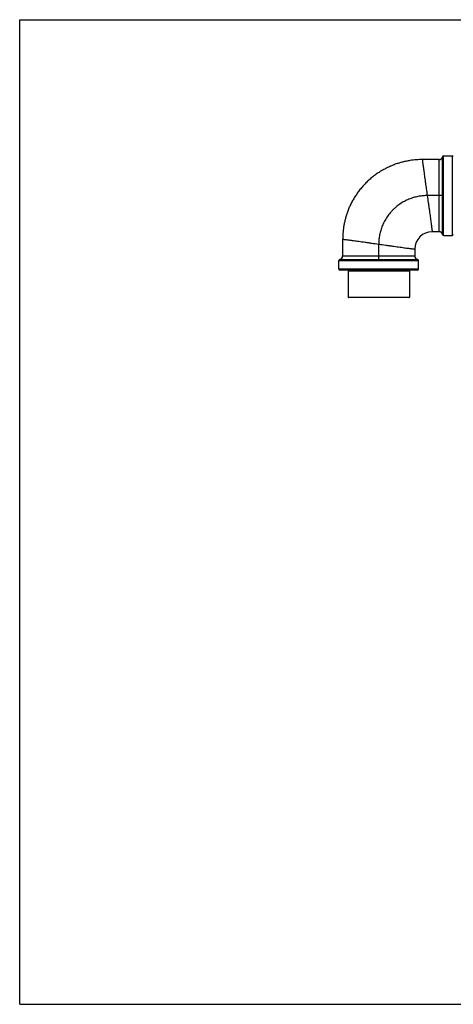
# Model space of a CAD drawing. Units: inches. Extents: x 0 to 11, y 0 to 8.5.
# Drawn here: x 0 to 3.7, y 0 to 8.5 of the extents above; entities that cross this region are included whole.
import ezdxf

# ---------------------------------------------------------------- set-up
doc = ezdxf.new("R2010")
doc.units = ezdxf.units.IN
doc.header["$LTSCALE"] = 0.605
doc.header["$MEASUREMENT"] = 0
doc.layers.get('0').update_dxf_attribs({"linetype": 'CONTINUOUS'})

msp = doc.modelspace()

# ---------------------------------------------------------------- linework, layer by layer
at = {"color": 7, "linetype": 'CONTINUOUS'}
for p, q in [((0, 0), (0, 8.5)), ((0, 8.5), (11, 8.5)), ((3.6494, 6.9812), (3.6494, 7.3168)), ((3.6592, 6.6375), (3.6592, 7.325)), ((3.6592, 7.325), (3.7327, 7.325)), ((3.7327, 7.325), (3.7327, 6.6375)), ((3.6199, 7.2925), (3.4752, 7.2925)), ((3.6199, 6.9812), (3.6199, 7.2925)), ((3.6494, 6.9812), (3.5177, 6.9812)), ((3.6199, 6.67), (3.6199, 6.9812)), ((3.6494, 6.6456), (3.6494, 6.9812)), ((3.6199, 6.67), (3.5602, 6.67)), ((3.6592, 6.6375), (3.7327, 6.6375)), ((2.7877, 6.605), (2.7877, 6.4602)), ((3.0989, 6.4308), (3.0989, 6.5625)), ((2.7877, 6.4602), (3.0989, 6.4602)), ((3.0989, 6.4602), (3.4102, 6.4602)), ((3.4102, 6.52), (3.4102, 6.4602)), ((2.7552, 6.3475), (2.7552, 6.421)), ((2.7552, 6.421), (3.4427, 6.421)), ((2.7633, 6.4308), (3.0989, 6.4308)), ((3.0989, 6.4308), (3.4345, 6.4308)), ((3.4427, 6.3475), (3.4427, 6.421)), ((3.4427, 6.3475), (2.7552, 6.3475)), ((3.4327, 6.3375), (2.7652, 6.3375)), ((2.8339, 6.3325), (2.8339, 6.106)), ((2.8339, 6.3325), (3.3639, 6.3325)), ((3.3639, 6.3325), (3.3639, 6.106)), ((2.8339, 6.106), (3.3639, 6.106)), ((3.3589, 6.101), (2.8389, 6.101)), ((0, 0), (11, 0))]:
    msp.add_line(p, q, dxfattribs=at)
for centre, radius, start, end in [((3.6199, 7.3225), 0.03, 270, 349.19308), ((3.6592, 7.315), 0.01, 90, 169.19308), ((3.7327, 7.315), 0.01, 0, 90), ((3.5602, 6.52), 0.15, 90.00022, 179.99978), ((3.6199, 6.64), 0.03, 10.80692, 90), ((3.6592, 6.6475), 0.01, 190.80692, 270), ((3.7327, 6.6475), 0.01, 270, 360), ((2.7577, 6.4602), 0.03, 280.80692, 360), ((3.4402, 6.4602), 0.03, 180, 259.19308), ((2.7652, 6.421), 0.01, 100.80692, 180), ((3.4327, 6.421), 0.01, 0, 79.19308), ((2.7652, 6.3475), 0.01, 180, 270), ((2.8389, 6.3325), 0.005, 90, 180), ((3.3589, 6.3325), 0.005, 0, 90), ((3.4327, 6.3475), 0.01, 270, 360), ((2.8389, 6.106), 0.005, 180, 270), ((3.3589, 6.106), 0.005, 270, 360)]:
    msp.add_arc(centre, radius, start, end, dxfattribs=at)
for points, knots in [([(3.4752, 7.2925), (3.4671, 7.2925), (3.4503, 7.2922), (3.4144, 7.2902), (3.3818, 7.2864), (3.3528, 7.2815), (3.3321, 7.2775), (3.3057, 7.2715), (3.2735, 7.2625), (3.2465, 7.2535), (3.2246, 7.2452), (3.2024, 7.2362), (3.1747, 7.2236), (3.1418, 7.2066), (3.1148, 7.1907), (3.0936, 7.1769), (3.0725, 7.1624), (3.0467, 7.1431), (3.0171, 7.1181), (2.9888, 7.0914), (2.9621, 7.0631), (2.9371, 7.0334), (2.9177, 7.0077), (2.9032, 6.9866), (2.8895, 6.9653), (2.8736, 6.9384), (2.8565, 6.9055), (2.8439, 6.8777), (2.8349, 6.8555), (2.8266, 6.8337), (2.8176, 6.8066), (2.8086, 6.7744), (2.8026, 6.748), (2.7986, 6.7273), (2.7937, 6.6984), (2.7899, 6.6657), (2.788, 6.6299), (2.7877, 6.6131), (2.7877, 6.605)], [0, 0, 0, 0, 0.022494, 0.046683, 0.099667, 0.113805, 0.128269, 0.158112, 0.189076, 0.221053, 0.237394, 0.253949, 0.287635, 0.321992, 0.356909, 0.374548, 0.392289, 0.428008, 0.46395, 0.5, 0.53605, 0.571992, 0.607711, 0.625452, 0.643091, 0.678008, 0.712365, 0.746051, 0.762606, 0.778947, 0.810924, 0.841888, 0.871731, 0.886195, 0.900333, 0.953317, 0.977506, 1, 1, 1, 1]), ([(3.4752, 7.2925), (3.4752, 7.2923), (3.4752, 7.2918), (3.4754, 7.2906), (3.4756, 7.2887), (3.4761, 7.2846), (3.4769, 7.2776), (3.4782, 7.2671), (3.4799, 7.2539), (3.482, 7.238), (3.4844, 7.2197), (3.4871, 7.1992), (3.4902, 7.1766), (3.4935, 7.1522), (3.4972, 7.1262), (3.501, 7.0988), (3.505, 7.0704), (3.5106, 7.0311), (3.5148, 7.0012), (3.5177, 6.9812)], [0, 0, 0, 0, 0.001267, 0.005044, 0.011292, 0.019973, 0.044481, 0.078262, 0.120967, 0.172067, 0.23099, 0.297162, 0.369977, 0.448688, 0.532518, 0.620686, 0.712395, 0.806775, 1, 1, 1, 1]), ([(3.5177, 6.9812), (3.5121, 6.9812), (3.5008, 6.981), (3.4835, 6.9799), (3.4656, 6.978), (3.4471, 6.9752), (3.4281, 6.9715), (3.4088, 6.9668), (3.3892, 6.961), (3.3695, 6.9541), (3.3498, 6.9461), (3.3302, 6.9369), (3.3108, 6.9266), (3.2918, 6.9152), (3.2732, 6.9026), (3.2552, 6.889), (3.2379, 6.8743), (3.2214, 6.8587), (3.2058, 6.8422), (3.1912, 6.8249), (3.1775, 6.8069), (3.1649, 6.7884), (3.1535, 6.7693), (3.1432, 6.75), (3.134, 6.7303), (3.126, 6.7106), (3.1192, 6.6909), (3.1134, 6.6714), (3.1087, 6.652), (3.1049, 6.6331), (3.1021, 6.6146), (3.1003, 6.5966), (3.0992, 6.5793), (3.0989, 6.568), (3.0989, 6.5625)], [0, 0, 0, 0, 0.025221, 0.051609, 0.079079, 0.107559, 0.136978, 0.167252, 0.198296, 0.23004, 0.262417, 0.295343, 0.328733, 0.362511, 0.396608, 0.430944, 0.465435, 0.5, 0.534565, 0.569056, 0.603392, 0.637489, 0.671267, 0.704657, 0.737583, 0.76996, 0.801704, 0.832748, 0.863022, 0.892441, 0.920921, 0.948391, 0.974779, 1, 1, 1, 1]), ([(3.5177, 6.9812), (3.5205, 6.9612), (3.5248, 6.9314), (3.5304, 6.892), (3.5344, 6.8636), (3.5382, 6.8363), (3.5418, 6.8102), (3.5452, 6.7858), (3.5482, 6.7632), (3.551, 6.7427), (3.5534, 6.7244), (3.5555, 6.7085), (3.5571, 6.6953), (3.5584, 6.6848), (3.5593, 6.6778), (3.5597, 6.6737), (3.56, 6.6718), (3.5601, 6.6706), (3.5602, 6.6701), (3.5602, 6.67)], [0, 0, 0, 0, 0.193225, 0.287605, 0.379314, 0.467482, 0.551312, 0.630023, 0.702838, 0.76901, 0.827933, 0.879033, 0.921738, 0.955519, 0.980027, 0.988708, 0.994956, 0.998733, 1, 1, 1, 1]), ([(2.7877, 6.605), (2.7878, 6.6049), (2.7883, 6.6049), (2.7895, 6.6047), (2.7915, 6.6045), (2.7956, 6.604), (2.8025, 6.6032), (2.813, 6.6019), (2.8263, 6.6002), (2.8421, 6.5982), (2.8604, 6.5958), (2.881, 6.593), (2.9035, 6.59), (2.928, 6.5866), (2.954, 6.583), (2.9813, 6.5791), (3.0098, 6.5751), (3.0491, 6.5696), (3.0789, 6.5653), (3.0989, 6.5625)], [0, 0, 0, 0, 0.001267, 0.005044, 0.011292, 0.019973, 0.044481, 0.078262, 0.120967, 0.172067, 0.23099, 0.297162, 0.369977, 0.448688, 0.532518, 0.620686, 0.712395, 0.806775, 1, 1, 1, 1]), ([(3.0989, 6.5625), (3.119, 6.5596), (3.1488, 6.5554), (3.1881, 6.5498), (3.2165, 6.5458), (3.2439, 6.5419), (3.2699, 6.5383), (3.2943, 6.535), (3.3169, 6.5319), (3.3374, 6.5291), (3.3557, 6.5267), (3.3716, 6.5247), (3.3848, 6.523), (3.3953, 6.5217), (3.4023, 6.5209), (3.4064, 6.5204), (3.4083, 6.5202), (3.4095, 6.52), (3.41, 6.52), (3.4102, 6.52)], [0, 0, 0, 0, 0.193225, 0.287605, 0.379314, 0.467482, 0.551312, 0.630023, 0.702838, 0.76901, 0.827933, 0.879033, 0.921738, 0.955519, 0.980027, 0.988708, 0.994956, 0.998733, 1, 1, 1, 1])]:
    msp.add_open_spline(points, degree=3, knots=knots, dxfattribs=at)

doc.saveas('drawing.dxf')
